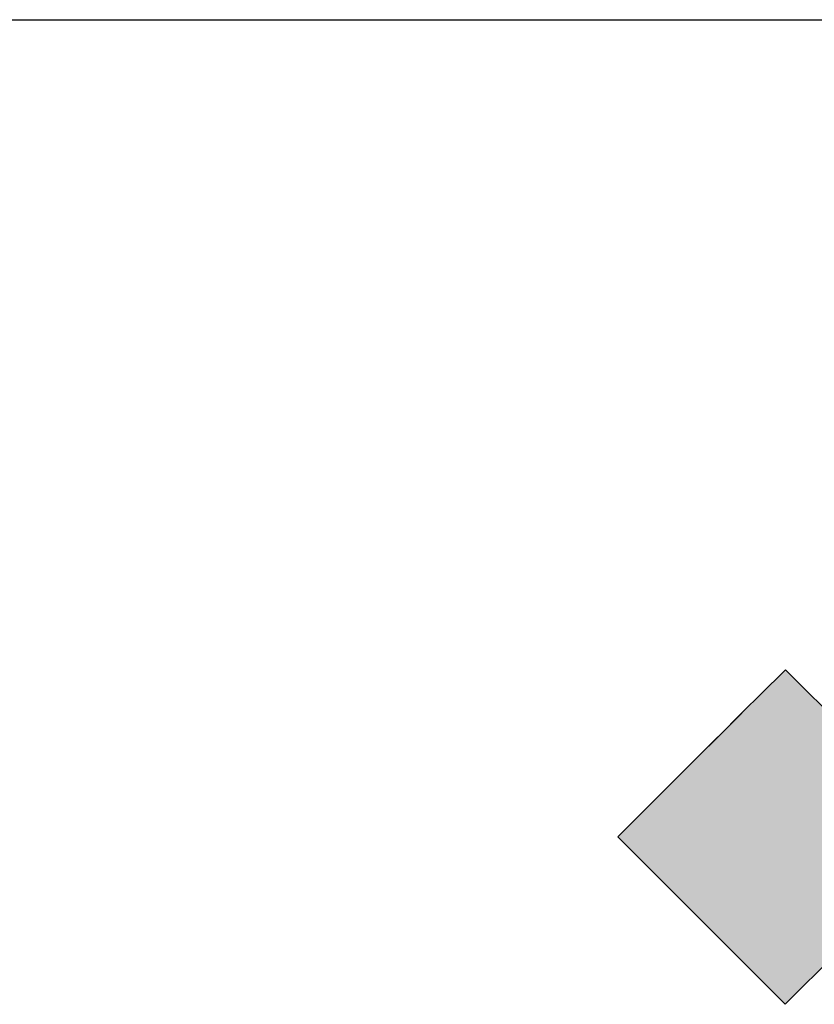
# Model space of a CAD drawing. Units: inches. Extents: x 3 to 137, y 4 to 87.
# Drawn here: x 99 to 101, y 18 to 20 of the extents above; entities that cross this region are included whole.
import ezdxf

# ---------------------------------------------------------------- set-up
doc = ezdxf.new("R2010")
doc.units = ezdxf.units.IN
doc.header["$LTSCALE"] = 8
doc.header["$MEASUREMENT"] = 0
doc.layers.add('ATTRIBUTES', color=179, linetype='Continuous')

# ---------------------------------------------------------------- blocks, each defined once
blk = doc.blocks.new('PSG_A_Dover_Company_Logo')
at = {"linetype": 'Continuous'}
h = blk.add_hatch(color=179, dxfattribs=at)
edge = h.paths.add_edge_path(flags=0)
edge.add_arc((-24605.9, -23751.3), 37205.2, 45.06598, 45.17882, ccw=False)
edge.add_arc((-50022.1, -49226.2), 73190.6, 44.998328, 45.066044, ccw=False)
edge.add_line((1733, 2525.9), (1892.7, 2366.2))
edge.add_line((1892.7, 2366.2), (1732.2, 2205.7))
edge.add_line((1732.2, 2205.7), (1571.7, 2045.2))
edge.add_line((1571.7, 2045.2), (1411.5, 2205.4))
edge.add_line((1411.5, 2205.4), (1251.3, 2365.6))
edge.add_line((1251.3, 2365.6), (1411.3, 2525.6))
edge.add_arc((53258.6, -49318.6), 73321, 134.933895, 135.001733, ccw=False)
edge.add_arc((27797.1, -23798.2), 37271.3, 134.82146, 134.93399, ccw=False)
edge.add_arc((835634.2, -836683.3), 1183300.5, 134.8183324, 134.8215408, ccw=False)
edge.add_arc((1572.3, 2684.6), 1, 45.182, 134.8197, ccw=False)
edge.add_arc((-830996.7, -835190.4), 1181189.2, 45.1787866, 45.1819932, ccw=False)
h = blk.add_hatch(color=7, dxfattribs=at)
edge = h.paths.add_edge_path(flags=0)
edge.add_arc((27365.9, -24229.5), 37271.3, 134.82162, 134.93359)
edge.add_arc((52827.4, -49749.9), 73321, 134.933689, 135.001733)
edge.add_line((980.1, 2094.3), (820.1, 1934.3))
edge.add_line((820.1, 1934.3), (980.3, 1774.1))
edge.add_line((980.3, 1774.1), (1140.5, 1613.9))
edge.add_line((1140.5, 1613.9), (1301, 1774.3))
edge.add_line((1301, 1774.3), (1461.5, 1934.8))
edge.add_line((1461.5, 1934.8), (1301.8, 2094.6))
edge.add_line((1301.8, 2094.6), (1301.8, 2094.6))
edge.add_arc((-50453.3, -49657.5), 73190.6, 44.998328, 45.066166)
edge.add_arc((-25037.1, -24182.6), 37205.2, 45.06622, 45.17875)
edge.add_line((1188.7, 2207.4), (1188.7, 2207.4))
edge.add_line((1188.7, 2207.4), (1141.8, 2254))
edge.add_arc((1141.1, 2253.3), 1, 45.182, 134.8184)
edge.add_line((1140.4, 2254), (1093.4, 2207.3))
edge.add_arc((835203, -837114.6), 1183300.5, 134.8215409, 134.8215458)
at = {"color": 179, "linetype": 'Continuous', "lineweight": 18}
for p, q in [((1140.4, 2254), (1093.3, 2207.2)), ((1140.4, 2254), (1093.4, 2207.3)), ((1188.7, 2207.4), (1141.8, 2254)), ((1188.7, 2207.4), (1141.8, 2254)), ((980.1, 2094.3), (820.1, 1934.3)), ((980.1, 2094.3), (820.1, 1934.3)), ((820.1, 1934.3), (980.3, 1774.1)), ((820.1, 1934.3), (980.3, 1774.1)), ((980.3, 1774.1), (1140.5, 1613.9)), ((980.3, 1774.1), (1140.5, 1613.9)), ((1140.5, 1613.9), (1301, 1774.3)), ((1140.5, 1613.9), (1301, 1774.3))]:
    blk.add_line(p, q, dxfattribs=at)
for centre, radius, start, end in [((1141.1, 2253.3), 1, 45.182, 134.8184), ((1141.1, 2253.3), 1, 45.182, 134.8184), ((27365.9, -24229.5), 37271.3, 134.82147, 134.93399), ((27365.9, -24229.5), 37271.3, 134.82162, 134.93359), ((-25037.1, -24182.6), 37205.2, 45.06622, 45.17879), ((-25037.1, -24182.6), 37205.2, 45.06622, 45.17875), ((52827.4, -49749.9), 73321, 134.933689, 135.001733), ((52827.4, -49749.9), 73321, 134.933895, 135.001733)]:
    blk.add_arc(centre, radius, start, end, dxfattribs=at)

msp = doc.modelspace()

# ---------------------------------------------------------------- linework, layer by layer
at = {"layer": 'ATTRIBUTES'}
msp.add_line((55.3894, 20), (132.8934, 20), dxfattribs=at)

# ---------------------------------------------------------------- block references
at = {"layer": 'ATTRIBUTES', "xscale": 0.0013, "yscale": 0.0013, "zscale": 0.0013}
msp.add_blockref('PSG_A_Dover_Company_Logo', (99.5756, 15.4505), dxfattribs=at)

doc.saveas('drawing.dxf')
